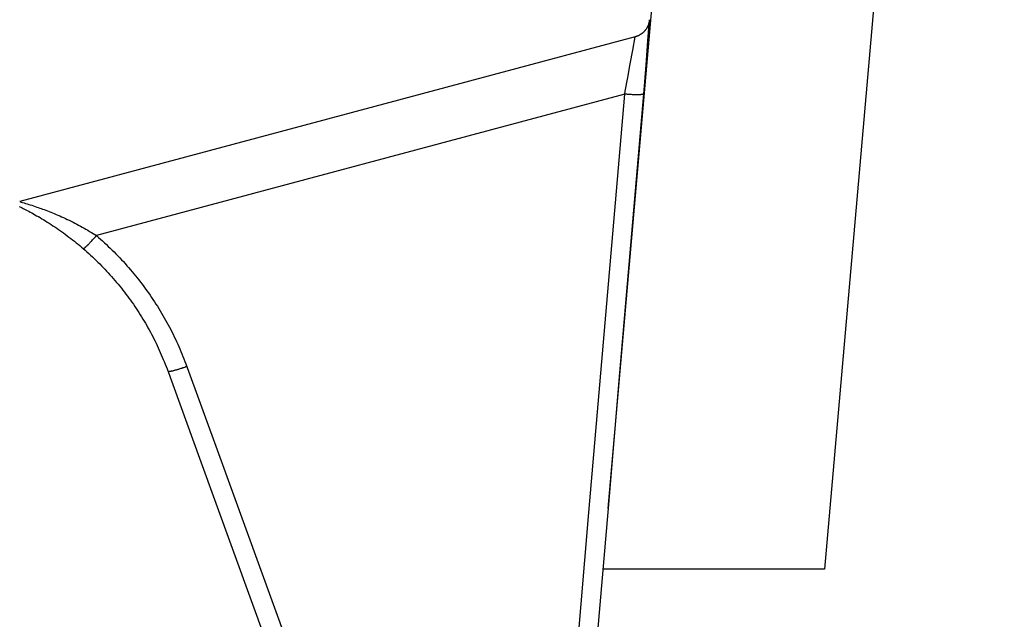
# Model space of a CAD drawing. Extents: x -267 to 39027, y -30758 to 16614.
# Drawn here: x 23826 to 23926, y -17627 to -17566 of the extents above; entities that cross this region are included whole.
import ezdxf

# ---------------------------------------------------------------- set-up
doc = ezdxf.new("R2010")
doc.units = 0
doc.header["$MEASUREMENT"] = 0
doc.layers.get('0').update_dxf_attribs({"linetype": 'CONTINUOUS'})
doc.layers.get('Defpoints').update_dxf_attribs({"linetype": 'CONTINUOUS'})
doc.styles.get("Standard").update_dxf_attribs({"font": 'times.ttf'})
doc.dimstyles.get("Standard").update_dxf_attribs({"dimtxt": 0.18, "dimasz": 0.18, "dimexe": 0.18, "dimexo": 0.0625, "dimgap": 0.09, "dimtad": 0, "dimtih": 1, "dimtoh": 1, "dimdec": 4, "dimzin": 0, "dimdsep": 46, "dimtxsty": 'Standard', "dimcen": 0.09, "dimadec": 0, "dimazin": 0, "dimtfac": 1, "dimtdec": 4, "dimtofl": 0, "dimtmove": 2, "dimatfit": 3, "dimfxl": 1, "dimtolj": 1, "dimarcsym": 0})

# ---------------------------------------------------------------- blocks, each defined once
blk = doc.blocks.new('*D61')
at = {"color": 0, "lineweight": -2, "transparency": 16777216}
for p, q in [((24323.76, -17306.62), (22737.76, -17306.62)), ((23604.46, -19596.62), (22737.76, -19596.62))]:
    blk.add_line(p, q, dxfattribs=at)
at = {"color": 0, "lineweight": 5, "transparency": 16777216}
for p, q in [((22738.76, -17314.12), (22738.76, -18445.8)), ((22738.76, -19589.12), (22738.76, -18457.45))]:
    blk.add_line(p, q, dxfattribs=at)
at = {"color": 0, "transparency": 16777216}
for points in [[(22737.51, -17314.12), (22740.01, -17314.12), (22738.76, -17306.62)], [(22737.51, -19589.12), (22740.01, -19589.12), (22738.76, -19596.62)]]:
    blk.add_solid(points, dxfattribs=at)
at = {"layer": 'Defpoints', "color": 0, "transparency": 16777216}
for p in [(22738.76, -17306.62), (24328.76, -17306.62), (23609.46, -19596.62)]:
    blk.add_point(p, dxfattribs=at)
at = {"color": 0, "transparency": 16777216, "insert": (22738.76, -18451.62), "char_height": 7.5, "attachment_point": 5}
blk.add_mtext('\\A1;22900', dxfattribs=at)

msp = doc.modelspace()

# ---------------------------------------------------------------- linework, layer by layer
at = {"color": 7, "linetype": 'Continuous'}
for p, q in [((23885.85, -17615.44), (23903.61, -17411.62)), ((23913.23, -17560.24), (23907.88, -17621.62)), ((23889.89, -17567.71), (23890.05, -17565.57)), ((23888.59, -17567.32), (23825.86, -17584.13)), ((23888.34, -17568.68), (23888.57, -17567.33)), ((23889.74, -17569.73), (23889.89, -17567.71)), ((23888.09, -17570.07), (23888.34, -17568.68)), ((23887.84, -17571.46), (23888.09, -17570.07)), ((23889.56, -17571.91), (23889.74, -17569.73)), ((23887.58, -17572.85), (23887.84, -17571.46)), ((23889.46, -17573.14), (23889.56, -17571.91)), ((23887.52, -17573.17), (23833.68, -17587.59)), ((23887.52, -17573.17), (23887.58, -17572.85)), ((23887.62, -17573.18), (23887.52, -17573.17)), ((23887.72, -17573.18), (23887.62, -17573.18)), ((23887.82, -17573.19), (23887.72, -17573.18)), ((23887.93, -17573.2), (23887.82, -17573.19)), ((23888.03, -17573.2), (23887.93, -17573.2)), ((23888.12, -17573.21), (23888.03, -17573.2)), ((23888.22, -17573.21), (23888.12, -17573.21)), ((23888.31, -17573.22), (23888.22, -17573.21)), ((23888.41, -17573.22), (23888.31, -17573.22)), ((23888.47, -17573.22), (23888.41, -17573.22)), ((23888.52, -17573.22), (23888.47, -17573.22)), ((23888.58, -17573.22), (23888.52, -17573.22)), ((23888.64, -17573.23), (23888.58, -17573.22)), ((23888.69, -17573.23), (23888.64, -17573.23)), ((23888.75, -17573.23), (23888.69, -17573.23)), ((23888.8, -17573.23), (23888.75, -17573.23)), ((23888.85, -17573.23), (23888.8, -17573.23)), ((23888.9, -17573.23), (23888.85, -17573.23)), ((23888.94, -17573.22), (23888.9, -17573.23)), ((23888.99, -17573.22), (23888.94, -17573.22)), ((23889.03, -17573.22), (23888.99, -17573.22)), ((23825.81, -17584.62), (23825.98, -17584.7)), ((23825.86, -17584.13), (23825.86, -17584.13)), ((23825.86, -17584.13), (23826, -17584.17)), ((23826, -17584.17), (23826.15, -17584.21)), ((23826.15, -17584.21), (23826.3, -17584.26)), ((23826.3, -17584.26), (23826.46, -17584.31)), ((23826.46, -17584.31), (23826.61, -17584.35)), ((23826.61, -17584.35), (23826.78, -17584.41)), ((23826.78, -17584.41), (23826.92, -17584.45)), ((23826.92, -17584.45), (23827.08, -17584.5)), ((23827.08, -17584.5), (23827.25, -17584.56)), ((23827.25, -17584.56), (23827.43, -17584.62)), ((23827.43, -17584.62), (23827.62, -17584.68)), ((23825.98, -17584.7), (23826.1, -17584.76)), ((23826.1, -17584.76), (23826.22, -17584.82)), ((23826.22, -17584.82), (23826.35, -17584.89)), ((23826.35, -17584.89), (23826.49, -17584.96)), ((23826.49, -17584.96), (23826.63, -17585.03)), ((23826.63, -17585.03), (23826.78, -17585.11)), ((23826.78, -17585.11), (23826.93, -17585.19)), ((23826.93, -17585.19), (23827.08, -17585.28)), ((23827.08, -17585.28), (23827.25, -17585.37)), ((23827.25, -17585.37), (23827.41, -17585.46)), ((23827.41, -17585.46), (23827.58, -17585.56)), ((23827.58, -17585.56), (23827.76, -17585.66)), ((23827.62, -17584.68), (23827.75, -17584.73)), ((23827.75, -17584.73), (23827.9, -17584.78)), ((23827.9, -17584.78), (23828.04, -17584.83)), ((23828.04, -17584.83), (23828.19, -17584.89)), ((23828.19, -17584.89), (23828.35, -17584.94)), ((23828.35, -17584.94), (23828.51, -17585)), ((23828.51, -17585), (23828.68, -17585.07)), ((23828.68, -17585.07), (23828.85, -17585.13)), ((23828.85, -17585.13), (23829.02, -17585.2)), ((23829.02, -17585.2), (23829.2, -17585.28)), ((23829.2, -17585.28), (23829.38, -17585.35)), ((23829.38, -17585.35), (23829.56, -17585.43)), ((23829.56, -17585.43), (23829.75, -17585.51)), ((23829.75, -17585.51), (23829.94, -17585.59)), ((23829.94, -17585.59), (23830.13, -17585.67)), ((23827.76, -17585.66), (23827.93, -17585.76)), ((23827.93, -17585.76), (23828.11, -17585.87)), ((23828.11, -17585.87), (23828.3, -17585.98)), ((23828.3, -17585.98), (23828.48, -17586.09)), ((23828.48, -17586.09), (23828.67, -17586.21)), ((23828.67, -17586.21), (23828.86, -17586.33)), ((23828.86, -17586.33), (23829.05, -17586.45)), ((23829.05, -17586.45), (23829.24, -17586.58)), ((23829.24, -17586.58), (23829.44, -17586.71)), ((23830.13, -17585.67), (23830.32, -17585.76)), ((23830.32, -17585.76), (23830.51, -17585.85)), ((23830.51, -17585.85), (23830.7, -17585.94)), ((23830.7, -17585.94), (23830.9, -17586.03)), ((23830.9, -17586.03), (23831.09, -17586.13)), ((23831.09, -17586.13), (23831.29, -17586.23)), ((23831.29, -17586.23), (23831.48, -17586.33)), ((23831.48, -17586.33), (23831.67, -17586.43)), ((23831.67, -17586.43), (23831.86, -17586.53)), ((23831.86, -17586.53), (23832.05, -17586.63)), ((23829.44, -17586.71), (23829.63, -17586.84)), ((23829.63, -17586.84), (23829.82, -17586.97)), ((23830.11, -17587.18), (23830.31, -17587.31)), ((23830.31, -17587.31), (23830.5, -17587.45)), ((23830.5, -17587.45), (23830.69, -17587.6)), ((23830.69, -17587.6), (23830.88, -17587.74)), ((23832.05, -17586.63), (23832.24, -17586.73)), ((23832.24, -17586.73), (23832.43, -17586.84)), ((23832.43, -17586.84), (23832.61, -17586.94)), ((23832.61, -17586.94), (23832.8, -17587.05)), ((23832.8, -17587.05), (23832.98, -17587.16)), ((23832.98, -17587.16), (23833.16, -17587.27)), ((23833.16, -17587.27), (23833.33, -17587.38)), ((23833.33, -17587.38), (23833.51, -17587.48)), ((23833.51, -17587.48), (23833.68, -17587.59)), ((23833.61, -17587.67), (23833.68, -17587.59)), ((23830.88, -17587.74), (23831.06, -17587.88)), ((23831.06, -17587.88), (23831.25, -17588.03)), ((23831.25, -17588.03), (23831.43, -17588.17)), ((23831.43, -17588.17), (23831.62, -17588.32)), ((23831.62, -17588.32), (23831.8, -17588.46)), ((23831.8, -17588.46), (23831.97, -17588.61)), ((23831.97, -17588.61), (23832.15, -17588.76)), ((23832.69, -17588.65), (23832.72, -17588.62)), ((23832.72, -17588.62), (23832.75, -17588.59)), ((23832.75, -17588.59), (23832.79, -17588.55)), ((23832.79, -17588.55), (23832.82, -17588.52)), ((23832.82, -17588.52), (23832.86, -17588.48)), ((23832.86, -17588.48), (23832.9, -17588.45)), ((23832.9, -17588.45), (23832.93, -17588.41)), ((23832.93, -17588.41), (23832.97, -17588.37)), ((23832.97, -17588.37), (23833.03, -17588.31)), ((23833.03, -17588.31), (23833.09, -17588.24)), ((23833.09, -17588.24), (23833.15, -17588.18)), ((23833.15, -17588.18), (23833.22, -17588.11)), ((23833.22, -17588.11), (23833.28, -17588.04)), ((23833.28, -17588.04), (23833.35, -17587.97)), ((23833.35, -17587.97), (23833.41, -17587.9)), ((23833.41, -17587.9), (23833.48, -17587.82)), ((23833.48, -17587.82), (23833.55, -17587.75)), ((23833.55, -17587.75), (23833.61, -17587.67)), ((23832.15, -17588.76), (23832.32, -17588.91)), ((23832.66, -17588.68), (23832.69, -17588.65)), ((23842.79, -17600.67), (23846.12, -17609.82)), ((23840.87, -17601.17), (23844.19, -17610.31)), ((23841.48, -17601.37), (23841.53, -17601.35)), ((23841.53, -17601.35), (23841.58, -17601.34)), ((23841.58, -17601.34), (23841.63, -17601.33)), ((23841.63, -17601.33), (23841.68, -17601.32)), ((23841.68, -17601.32), (23841.73, -17601.3)), ((23841.73, -17601.3), (23841.78, -17601.29)), ((23841.78, -17601.29), (23841.84, -17601.27)), ((23841.84, -17601.27), (23841.89, -17601.26)), ((23841.89, -17601.26), (23841.95, -17601.24)), ((23841.95, -17601.24), (23842.01, -17601.22)), ((23842.01, -17601.22), (23842.07, -17601.2)), ((23842.07, -17601.2), (23842.13, -17601.19)), ((23842.13, -17601.19), (23842.22, -17601.16)), ((23842.22, -17601.16), (23842.31, -17601.13)), ((23842.31, -17601.13), (23842.4, -17601.1)), ((23842.4, -17601.1), (23842.5, -17601.06)), ((23842.5, -17601.06), (23842.6, -17601.03)), ((23842.6, -17601.03), (23842.69, -17601)), ((23842.69, -17601), (23842.79, -17600.96)), ((23842.79, -17600.96), (23842.89, -17600.93)), ((23844.19, -17610.31), (23859.92, -17653.59)), ((23846.12, -17609.82), (23861.85, -17653.11)), ((23907.88, -17621.62), (23885.32, -17621.62))]:
    msp.add_line(p, q, dxfattribs=at)
for points in [[(23890.05, -17565.57), (23890.04, -17565.6), (23890.04, -17565.63), (23890.04, -17565.66), (23890.03, -17565.69), (23890.03, -17565.72), (23890.02, -17565.76), (23890.02, -17565.79), (23890.01, -17565.82), (23890, -17565.85), (23889.99, -17565.88), (23889.99, -17565.91), (23889.98, -17565.94), (23889.97, -17565.97), (23889.96, -17566), (23889.95, -17566.03), (23889.94, -17566.06), (23889.93, -17566.09), (23889.92, -17566.12), (23889.9, -17566.15), (23889.89, -17566.18), (23889.88, -17566.21), (23889.87, -17566.24), (23889.85, -17566.27), (23889.84, -17566.3), (23889.82, -17566.33), (23889.81, -17566.36), (23889.79, -17566.38), (23889.78, -17566.41), (23889.76, -17566.44), (23889.74, -17566.47), (23889.73, -17566.49), (23889.71, -17566.52), (23889.69, -17566.55), (23889.67, -17566.57), (23889.65, -17566.6), (23889.63, -17566.62), (23889.61, -17566.65), (23889.59, -17566.67), (23889.57, -17566.7), (23889.55, -17566.72), (23889.53, -17566.74), (23889.51, -17566.77), (23889.49, -17566.79), (23889.46, -17566.81), (23889.44, -17566.84), (23889.42, -17566.86), (23889.39, -17566.88), (23889.37, -17566.9), (23889.35, -17566.92), (23889.32, -17566.94), (23889.3, -17566.96), (23889.27, -17566.98), (23889.25, -17567), (23889.22, -17567.02), (23889.19, -17567.04), (23889.17, -17567.06), (23889.14, -17567.07), (23889.11, -17567.09), (23889.09, -17567.11), (23889.06, -17567.12), (23889.03, -17567.14), (23889, -17567.15), (23888.97, -17567.17), (23888.95, -17567.18), (23888.92, -17567.2), (23888.89, -17567.21), (23888.86, -17567.22), (23888.83, -17567.24), (23888.8, -17567.25), (23888.77, -17567.26), (23888.74, -17567.27), (23888.71, -17567.28), (23888.68, -17567.29), (23888.65, -17567.3), (23888.62, -17567.31), (23888.59, -17567.32)], [(23888.57, -17567.33), (23888.57, -17567.33), (23888.57, -17567.33), (23888.57, -17567.33)], [(23880.3, -17658.32), (23881.49, -17644.17), (23882.68, -17630.01), (23883.88, -17615.83), (23885.09, -17601.63), (23886.3, -17587.41), (23887.52, -17573.17)], [(23882.23, -17658.29), (23883.42, -17644.15), (23884.62, -17629.99), (23885.82, -17615.8), (23887.02, -17601.6), (23888.24, -17587.38), (23889.46, -17573.14)], [(23889.46, -17573.14), (23889.45, -17573.14), (23889.45, -17573.15), (23889.45, -17573.15), (23889.45, -17573.15), (23889.44, -17573.16), (23889.44, -17573.16), (23889.43, -17573.16), (23889.43, -17573.17), (23889.42, -17573.17), (23889.42, -17573.17), (23889.41, -17573.17), (23889.4, -17573.18), (23889.39, -17573.18), (23889.39, -17573.18), (23889.38, -17573.18), (23889.37, -17573.19), (23889.36, -17573.19), (23889.34, -17573.19), (23889.33, -17573.19), (23889.32, -17573.2), (23889.31, -17573.2), (23889.29, -17573.2), (23889.28, -17573.2), (23889.27, -17573.2), (23889.25, -17573.21), (23889.24, -17573.21), (23889.22, -17573.21), (23889.2, -17573.21), (23889.19, -17573.21), (23889.17, -17573.21), (23889.15, -17573.21), (23889.13, -17573.22), (23889.11, -17573.22), (23889.09, -17573.22), (23889.07, -17573.22), (23889.05, -17573.22), (23889.03, -17573.22)], [(23829.82, -17586.97), (23830.02, -17587.11), (23830.11, -17587.18)], [(23833.68, -17587.59), (23833.89, -17587.77), (23834.09, -17587.95), (23834.29, -17588.13), (23834.5, -17588.32), (23834.69, -17588.5), (23834.89, -17588.69), (23835.09, -17588.88), (23835.28, -17589.07), (23835.48, -17589.26), (23835.67, -17589.46), (23835.86, -17589.65), (23836.05, -17589.85), (23836.23, -17590.05), (23836.42, -17590.25), (23836.6, -17590.45), (23836.78, -17590.66), (23836.96, -17590.86), (23837.14, -17591.07), (23837.32, -17591.28), (23837.49, -17591.49), (23837.67, -17591.7), (23837.84, -17591.91), (23838.01, -17592.12), (23838.17, -17592.34), (23838.34, -17592.56), (23838.5, -17592.78), (23838.66, -17593), (23838.82, -17593.22), (23838.98, -17593.44), (23839.14, -17593.66), (23839.29, -17593.89), (23839.44, -17594.12), (23839.6, -17594.34), (23839.74, -17594.57), (23839.89, -17594.8), (23840.03, -17595.04), (23840.18, -17595.27), (23840.32, -17595.5), (23840.46, -17595.74), (23840.59, -17595.97), (23840.73, -17596.21), (23840.86, -17596.45), (23840.99, -17596.69), (23841.12, -17596.93), (23841.25, -17597.17), (23841.37, -17597.42), (23841.49, -17597.66), (23841.61, -17597.91), (23841.73, -17598.15), (23841.85, -17598.4), (23841.96, -17598.65), (23842.07, -17598.9), (23842.18, -17599.15), (23842.29, -17599.4), (23842.39, -17599.65), (23842.5, -17599.91), (23842.6, -17600.16), (23842.7, -17600.42), (23842.79, -17600.67)], [(23832.32, -17588.91), (23832.33, -17588.91), (23832.33, -17588.91), (23832.33, -17588.91), (23832.34, -17588.91), (23832.34, -17588.91), (23832.34, -17588.91), (23832.35, -17588.91), (23832.35, -17588.91), (23832.36, -17588.91), (23832.37, -17588.9), (23832.37, -17588.9), (23832.38, -17588.9), (23832.39, -17588.89), (23832.39, -17588.89), (23832.4, -17588.88), (23832.41, -17588.88), (23832.42, -17588.87), (23832.43, -17588.87), (23832.44, -17588.86), (23832.45, -17588.86), (23832.46, -17588.85), (23832.47, -17588.84), (23832.48, -17588.83), (23832.49, -17588.82), (23832.5, -17588.81), (23832.51, -17588.81), (23832.52, -17588.8), (23832.53, -17588.79), (23832.55, -17588.77), (23832.56, -17588.76), (23832.57, -17588.75), (23832.59, -17588.74), (23832.6, -17588.73), (23832.61, -17588.72), (23832.63, -17588.7), (23832.66, -17588.68)], [(23832.32, -17588.91), (23832.52, -17589.08), (23832.71, -17589.24), (23832.9, -17589.42), (23833.09, -17589.59), (23833.27, -17589.76), (23833.46, -17589.94), (23833.64, -17590.12), (23833.83, -17590.29), (23834.01, -17590.47), (23834.19, -17590.66), (23834.37, -17590.84), (23834.54, -17591.02), (23834.72, -17591.21), (23834.89, -17591.4), (23835.06, -17591.59), (23835.23, -17591.78), (23835.4, -17591.97), (23835.57, -17592.17), (23835.73, -17592.36), (23835.9, -17592.56), (23836.06, -17592.76), (23836.22, -17592.96), (23836.38, -17593.16), (23836.53, -17593.36), (23836.69, -17593.56), (23836.84, -17593.77), (23836.99, -17593.97), (23837.14, -17594.18), (23837.29, -17594.39), (23837.44, -17594.6), (23837.58, -17594.81), (23837.73, -17595.02), (23837.87, -17595.24), (23838.01, -17595.45), (23838.14, -17595.67), (23838.28, -17595.89), (23838.41, -17596.1), (23838.55, -17596.32), (23838.67, -17596.54), (23838.8, -17596.77), (23838.93, -17596.99), (23839.05, -17597.21), (23839.18, -17597.44), (23839.3, -17597.66), (23839.41, -17597.89), (23839.53, -17598.12), (23839.65, -17598.35), (23839.76, -17598.58), (23839.87, -17598.81), (23839.98, -17599.04), (23840.08, -17599.27), (23840.19, -17599.51), (23840.29, -17599.74), (23840.39, -17599.98), (23840.49, -17600.22), (23840.59, -17600.45), (23840.68, -17600.69), (23840.78, -17600.93), (23840.87, -17601.17)], [(23840.96, -17601.41), (23840.96, -17601.41), (23840.96, -17601.42), (23840.96, -17601.42), (23840.97, -17601.42), (23840.97, -17601.42), (23840.97, -17601.43), (23840.98, -17601.43), (23840.98, -17601.43), (23840.99, -17601.43), (23841, -17601.43), (23841, -17601.43), (23841.01, -17601.44), (23841.02, -17601.44), (23841.03, -17601.44), (23841.04, -17601.44), (23841.05, -17601.44), (23841.06, -17601.44), (23841.07, -17601.44), (23841.08, -17601.44), (23841.09, -17601.44), (23841.11, -17601.43), (23841.12, -17601.43), (23841.13, -17601.43), (23841.15, -17601.43), (23841.16, -17601.43), (23841.18, -17601.43), (23841.19, -17601.42), (23841.21, -17601.42), (23841.22, -17601.42), (23841.24, -17601.42), (23841.26, -17601.41), (23841.28, -17601.41), (23841.3, -17601.41), (23841.31, -17601.4), (23841.33, -17601.4), (23841.35, -17601.39), (23841.37, -17601.39), (23841.39, -17601.39), (23841.42, -17601.38), (23841.44, -17601.38), (23841.48, -17601.37)]]:
    msp.add_lwpolyline(points, dxfattribs=at)

# ---------------------------------------------------------------- dimensions: what is measured, and where the dimension line sits
dim = msp.add_linear_dim(base=(22738.76, -17306.62), p1=(23609.46, -19596.62), p2=(24328.76, -17306.62), angle=90, dimstyle='Standard', override={"dimtxt": 7.5, "dimasz": 7.5, "dimexe": 1, "dimexo": 5, "dimgap": 2, "dimtad": 0, "dimtih": 1, "dimtoh": 1, "dimdec": 0, "dimlfac": 10, "dimzin": 0, "dimcen": 10.701, "dimclrt": 0, "dimtol": 0, "dimtdec": 0, "dimtzin": 0, "dimlwd": 5})
dim.commit()
dim.dimension.update_dxf_attribs({"geometry": '*D61', "text_midpoint": (22738.76, -18451.62)})

doc.saveas('drawing.dxf')
